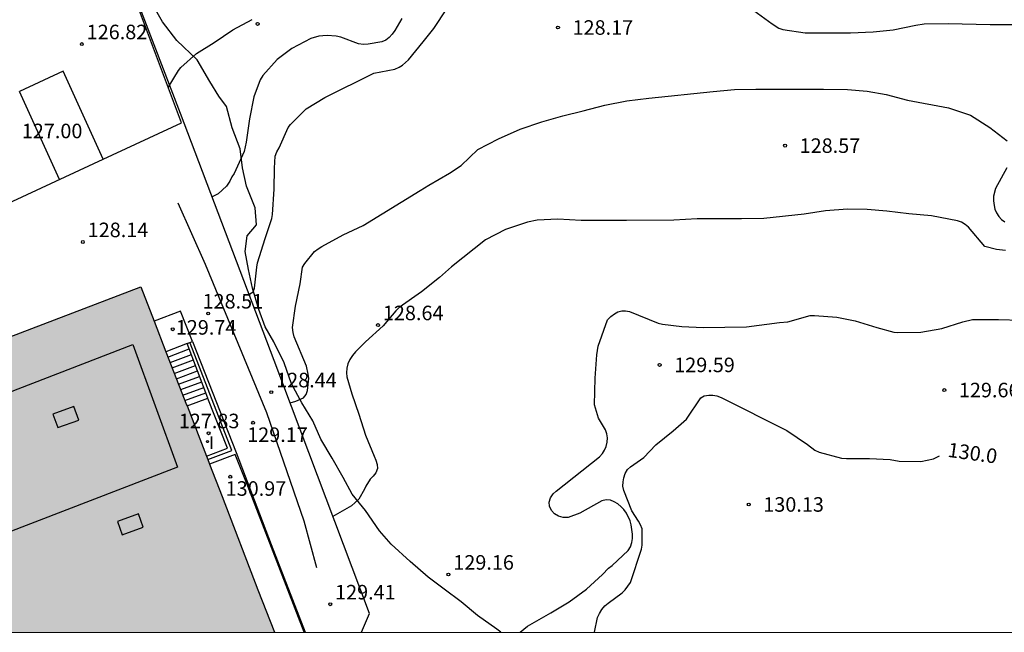
# Model space of a CAD drawing. Units: millimetres. Extents: x 582394 to 582747, y 4793290 to 4793541.
# Drawn here: x 582638 to 582689, y 4793290 to 4793322 of the extents above; entities that cross this region are included whole.
import ezdxf

# ---------------------------------------------------------------- set-up
doc = ezdxf.new("R2010")
doc.units = ezdxf.units.MM
for name, color, linetype in [('010106', 9, 'Continuous'), ('020102', 9, 'Continuous'), ('020104', 34, 'Continuous'), ('020107', 3, 'Continuous'), ('020204', 9, 'Continuous'), ('020307', 24, 'Continuous'), ('020308', 9, 'Continuous'), ('060117', 9, 'Continuous'), ('060141', 9, 'Continuous'), ('060144', 9, 'Continuous'), ('070105', 6, 'Continuous'), ('070108', 9, 'VALLA'), ('080110', 9, 'Continuous'), ('100105', 3, 'Continuous'), ('260101', 9, 'Continuous'), ('270204', 9, 'Continuous'), ('270304', 9, 'Continuous'), ('990501', 21, 'Continuous')]:
    doc.layers.add(name, color=color, linetype=linetype)
doc.layers.add('020105', color=24, linetype='Continuous', lineweight=30)
doc.layers.add('080111', color=7, linetype='Continuous', lineweight=30)
doc.styles.add('ARIAL', font='ARIAL.TTF', dxfattribs={"height": 1})
doc.styles.add('ARIALI', font='ARIALI.TTF', dxfattribs={"height": 1})
doc.styles.add('ROMANS', font='romans__.ttf', dxfattribs={"height": 1})
doc.linetypes.add('VALLA', pattern='A,1,[200,DONOSTI.shx,S=0.1,R=0,X=0,Y=0],1', length=2)

# ---------------------------------------------------------------- blocks, each defined once
blk = doc.blocks.new('COTAPU')
blk.add_circle((0, 0), 0.075)
blk = doc.blocks.new('REIND')
blk.add_circle((0, 0), 0.055)

msp = doc.modelspace()

# ---------------------------------------------------------------- hatches: boundary and pattern name
at = {"layer": '990501'}
msp.add_hatch(color=256, dxfattribs=at).paths.add_polyline_path([(582598.196, 4793290.246), (582644.513, 4793308.071), (582651.4, 4793290.244)])

# ---------------------------------------------------------------- linework, layer by layer
at = {"layer": '010106', "flags": 128}
msp.add_lwpolyline([(582394.134, 4793290.25), (582744.124, 4793290.242), (582744.129, 4793540.235), (582394.139, 4793540.243)], close=True, dxfattribs=at)
at = {"layer": '020102'}
msp.add_polyline3d([(582663.066, 4793290.244, 129.398), (582662.856, 4793290.406, 129.36), (582661.858, 4793291.106, 129.274), (582661.03, 4793291.81, 129.272), (582660.144, 4793292.476, 129.266), (582659.33, 4793293.08, 129.274), (582658.396, 4793293.898, 129.302), (582657.422, 4793294.784, 129.214), (582656.82, 4793295.476, 129.096), (582656.09, 4793296.532, 129.11), (582655.406, 4793297.376, 129.054), (582654.948, 4793298.232, 128.958), (582654.372, 4793299.234, 128.772), (582653.79, 4793300.208, 128.758), (582653.374, 4793301.156, 128.716), (582652.811, 4793302.08, 128.572), (582652.275, 4793303.062, 128.536), (582651.905, 4793304.144, 128.288), (582651.371, 4793305.232, 128.24), (582650.917, 4793306.006, 128.214), (582650.591, 4793306.894, 128.17), (582650.275, 4793307.996, 127.942), (582650.055, 4793308.958, 127.918), (582649.885, 4793309.88, 127.89), (582649.991, 4793310.69, 127.866), (582650.467, 4793311.256, 127.858), (582650.413, 4793312.146, 127.824), (582649.959, 4793313.262, 127.67), (582649.755, 4793314.204, 127.638), (582649.633, 4793315.188, 127.452), (582649.217, 4793316.272, 127.38), (582648.923, 4793317.368, 127.362), (582648.527, 4793317.892, 127.222), (582648.075, 4793318.658, 127.002), (582647.425, 4793319.774, 127.006), (582646.367, 4793320.776, 126.932), (582645.631, 4793321.728, 126.812), (582645.079, 4793322.702, 126.656)], dxfattribs=at)
at = {"layer": '020104', "flags": 128}
for points, elevation in [([(582650.094, 4793307.688), (582650.137, 4793307.698), (582650.31, 4793307.811), (582650.367, 4793308.003), (582650.494, 4793309.08), (582650.533, 4793309.294), (582650.922, 4793310.566), (582651.264, 4793311.595), (582651.303, 4793311.792), (582651.394, 4793313.096), (582651.402, 4793314.188), (582651.445, 4793314.808), (582651.521, 4793315.027), (582651.635, 4793315.242), (582652.11, 4793316.28), (582652.222, 4793316.446), (582653.027, 4793317.246), (582653.99, 4793317.831), (582656.52, 4793319.083), (582657.602, 4793319.286), (582657.821, 4793319.393), (582657.992, 4793319.501), (582658.303, 4793319.773), (582659.066, 4793320.698), (582659.606, 4793321.391), (582660.286, 4793322.405)], 128), ([(582676.098, 4793322.317), (582677.043, 4793321.628), (582677.393, 4793321.405), (582677.592, 4793321.345), (582678.757, 4793321.161), (582681.09, 4793321.174), (582682.253, 4793321.221), (582683.286, 4793321.319), (582684.448, 4793321.565), (582684.876, 4793321.627), (582686.117, 4793321.647), (582688.279, 4793321.603), (582689.523, 4793321.603)], 128), ([(582645.928, 4793318.341), (582646.447, 4793319.221), (582646.577, 4793319.377), (582647.375, 4793320.1), (582648.285, 4793320.673), (582649.247, 4793321.315), (582650.247, 4793321.849)], 127), ([(582652.215, 4793302.073), (582652.498, 4793302.17), (582652.897, 4793302.338), (582653.042, 4793302.507), (582653.096, 4793302.725), (582653.167, 4793303.355), (582653.145, 4793303.568), (582653.05, 4793303.964), (582652.415, 4793305.483), (582652.361, 4793305.716), (582652.338, 4793305.962), (582652.488, 4793307.065), (582652.724, 4793308.217), (582652.85, 4793309.071), (582652.96, 4793309.261), (582653.469, 4793309.886), (582653.646, 4793310.021), (582653.847, 4793310.145), (582654.94, 4793310.755), (582655.98, 4793311.231), (582658.915, 4793313.033), (582659.348, 4793313.315), (582660.43, 4793313.928), (582661.022, 4793314.328), (582661.879, 4793315.141), (582662.951, 4793315.696), (582664.06, 4793316.193), (582665.173, 4793316.574), (582666.255, 4793316.884), (582667.318, 4793317.142), (582668.425, 4793317.442), (582669.561, 4793317.662), (582670.688, 4793317.798), (582674.011, 4793318.148), (582675.103, 4793318.237), (582676.215, 4793318.261), (582679.689, 4793318.262), (582680.925, 4793318.242), (582681.939, 4793318.155), (582682.927, 4793317.994), (582684.031, 4793317.693), (582686.141, 4793317.297), (582687.265, 4793316.921), (582688.27, 4793316.292), (582689.155, 4793315.601)], 128.5), ([(582689.141, 4793314.204), (582688.563, 4793313.142), (582688.458, 4793312.739), (582688.459, 4793312.501), (582688.483, 4793312.261), (582688.534, 4793312.065), (582688.618, 4793311.875), (582688.734, 4793311.7), (582688.875, 4793311.544), (582689.033, 4793311.421)], 128.5), ([(582689.068, 4793309.943), (582688.62, 4793309.984), (582688.002, 4793310.14), (582687.173, 4793311.134), (582686.998, 4793311.281), (582686.801, 4793311.398), (582686.61, 4793311.473), (582685.26, 4793311.723), (582684.086, 4793311.825), (582682.967, 4793311.971), (582681.952, 4793312.052), (582680.932, 4793312.076), (582679.806, 4793311.986), (582678.697, 4793311.821), (582676.623, 4793311.596), (582675.47, 4793311.567), (582673.179, 4793311.567), (582671.981, 4793311.51), (582669.538, 4793311.478), (582667.202, 4793311.493), (582666.002, 4793311.558), (582664.937, 4793311.502), (582664.436, 4793311.407), (582663.31, 4793311.026), (582662.282, 4793310.494), (582660.524, 4793309.088), (582659.907, 4793308.549), (582658.986, 4793307.804), (582657.83, 4793306.996), (582657.651, 4793306.834), (582657, 4793306.056), (582656.098, 4793305.232), (582655.582, 4793304.72), (582655.418, 4793304.522), (582655.281, 4793304.309), (582655.184, 4793304.084), (582655.136, 4793303.867), (582655.114, 4793303.635), (582655.133, 4793303.414), (582655.387, 4793302.538), (582655.752, 4793301.495), (582656.088, 4793300.405), (582656.532, 4793299.33), (582656.628, 4793299.13), (582656.695, 4793298.908), (582656.704, 4793298.689), (582656.625, 4793298.47), (582656.493, 4793298.295), (582656.337, 4793298.142), (582656.102, 4793297.782), (582656.044, 4793297.634), (582655.748, 4793297.114), (582655.364, 4793296.772), (582654.415, 4793296.219)], 129), ([(582664.066, 4793290.244), (582664.435, 4793290.565), (582665.641, 4793291.24), (582666.595, 4793291.824), (582667.481, 4793292.475), (582668.303, 4793293.233), (582668.616, 4793293.559), (582668.813, 4793293.696), (582669.629, 4793294.455), (582669.744, 4793294.644), (582669.819, 4793294.876), (582669.847, 4793295.089), (582669.849, 4793295.311), (582669.786, 4793295.792), (582669.727, 4793295.989), (582669.543, 4793296.39), (582669.411, 4793296.577), (582669.271, 4793296.723), (582669.089, 4793296.863), (582668.91, 4793296.972), (582668.719, 4793297.058), (582668.496, 4793297.074), (582668.27, 4793297.019), (582667.138, 4793296.389), (582666.537, 4793296.164), (582666.282, 4793296.17), (582666.043, 4793296.231), (582665.837, 4793296.35), (582665.677, 4793296.533), (582665.579, 4793296.754), (582665.556, 4793296.959), (582665.63, 4793297.184), (582665.77, 4793297.378), (582665.914, 4793297.522), (582668.156, 4793299.288), (582668.304, 4793299.469), (582668.414, 4793299.637), (582668.5, 4793299.834), (582668.551, 4793300.052), (582668.561, 4793300.277), (582668.522, 4793300.483), (582668.455, 4793300.691), (582668.103, 4793301.285), (582667.887, 4793301.98), (582667.935, 4793303.357), (582668.015, 4793304.551), (582668.076, 4793305.005), (582668.563, 4793306.359), (582668.729, 4793306.539), (582668.917, 4793306.68), (582669.102, 4793306.768), (582669.295, 4793306.822), (582669.497, 4793306.822), (582669.695, 4793306.785), (582671.174, 4793306.194), (582671.402, 4793306.147), (582672.4, 4793306.022), (582673.498, 4793305.971), (582675.733, 4793305.999), (582677.433, 4793306.23), (582677.861, 4793306.265), (582679.007, 4793306.579), (582679.225, 4793306.58), (582680.388, 4793306.495), (582681.329, 4793306.312), (582682.448, 4793305.972), (582683.321, 4793305.733), (582683.525, 4793305.709), (582684.708, 4793305.718), (582685.786, 4793305.909), (582686.875, 4793306.267), (582687.371, 4793306.376), (582688.709, 4793306.385), (582689.863, 4793306.353)], 129.5)]:
    msp.add_lwpolyline(points, dxfattribs=dict(at, elevation=elevation))
at = {"layer": '020105', "flags": 128}
for points, elevation in [([(582657.972, 4793321.913), (582657.61, 4793321.291), (582657.471, 4793321.104), (582657.319, 4793320.934), (582657.14, 4793320.792), (582656.927, 4793320.695), (582656.231, 4793320.574), (582655.99, 4793320.572), (582655.736, 4793320.597), (582654.813, 4793320.94), (582654.579, 4793320.992), (582654.113, 4793321.021), (582653.897, 4793321.019), (582653.684, 4793320.994), (582653.281, 4793320.869), (582652.295, 4793320.364), (582651.548, 4793319.791), (582650.805, 4793318.959), (582650.662, 4793318.743), (582650.333, 4793317.872), (582650.117, 4793316.733), (582649.942, 4793315.533), (582649.84, 4793315.043), (582649.322, 4793313.913), (582649.205, 4793313.747), (582649.094, 4793313.515), (582648.936, 4793313.266), (582648.506, 4793312.858), (582648.188, 4793312.714)], 127.5), ([(582667.893, 4793290.244), (582668.056, 4793291.003), (582668.15, 4793291.219), (582668.273, 4793291.427), (582668.425, 4793291.61), (582668.598, 4793291.755), (582669.323, 4793292.279), (582669.475, 4793292.433), (582669.746, 4793292.812), (582670.317, 4793294.532), (582670.351, 4793294.735), (582670.343, 4793295.577), (582670.264, 4793295.782), (582670.163, 4793295.981), (582669.817, 4793296.518), (582669.399, 4793297.551), (582669.355, 4793297.776), (582669.367, 4793298.008), (582669.406, 4793298.213), (582669.473, 4793298.433), (582669.598, 4793298.635), (582669.742, 4793298.778), (582670.444, 4793299.266), (582671.052, 4793299.91), (582671.956, 4793300.644), (582672.641, 4793301.231), (582673.371, 4793302.334), (582673.547, 4793302.441), (582673.779, 4793302.481), (582673.993, 4793302.48), (582674.198, 4793302.445), (582674.426, 4793302.363), (582677.813, 4793300.657), (582678.867, 4793299.939), (582679.243, 4793299.645), (582679.466, 4793299.543), (582680.628, 4793299.218), (582680.883, 4793299.205), (582682.061, 4793299.204), (582683.14, 4793299.162), (582683.603, 4793299.072), (582684.711, 4793299.059), (582685.373, 4793299.196), (582685.678, 4793299.342)], 130)]:
    msp.add_lwpolyline(points, dxfattribs=dict(at, elevation=elevation))
at = {"layer": '020107'}
for points in [[(582647.852, 4793309.211, 127.722), (582646.434, 4793312.386, 127.44)], [(582651.004, 4793301.561, 128.643), (582647.852, 4793309.211, 127.722)], [(582652.923, 4793295.985, 129.19), (582651.004, 4793301.561, 128.643)], [(582653.586, 4793293.576, 129.353), (582652.923, 4793295.985, 129.19)]]:
    msp.add_polyline3d(points, dxfattribs=at)
at = {"layer": '060117'}
for points in [[(582647.17, 4793305.25, 129.705), (582646.558, 4793306.815, 129.723), (582645.194, 4793306.294, 129.708)], [(582646.904, 4793305.146, 129.706), (582645.798, 4793304.72, 129.734)], [(582646.897, 4793301.921, 127.991), (582647.965, 4793302.325, 127.977)]]:
    msp.add_polyline3d(points, dxfattribs=at)
at = {"layer": '060141'}
for points in [[(582645.908, 4793304.44, 129.528), (582647.01, 4793304.863, 129.528)], [(582646.018, 4793304.16, 129.34), (582647.117, 4793304.579, 129.34)], [(582646.128, 4793303.88, 129.153), (582647.224, 4793304.296, 129.153)], [(582646.238, 4793303.6, 128.965), (582647.33, 4793304.013, 128.965)], [(582646.348, 4793303.32, 128.778), (582647.437, 4793303.729, 128.778)], [(582646.458, 4793303.04, 128.59), (582647.543, 4793303.446, 128.59)], [(582646.568, 4793302.76, 128.403), (582647.65, 4793303.162, 128.403)], [(582646.678, 4793302.48, 128.215), (582647.756, 4793302.879, 128.215)], [(582646.788, 4793302.201, 128.028), (582647.863, 4793302.596, 128.028)]]:
    msp.add_polyline3d(points, dxfattribs=at)
at = {"layer": '060144'}
for points in [[(582647.962, 4793299.162, 129.841), (582649.203, 4793299.626, 129.866), (582647.055, 4793305.154, 129.842)], [(582652.93, 4793290.244, 129.554), (582650.021, 4793297.779, 130.965), (582649.379, 4793299.411, 130.952), (582648.049, 4793298.913, 130.947)]]:
    msp.add_polyline3d(points, dxfattribs=at)
at = {"layer": '070105'}
for points in [[(582646.904, 4793305.146, 129.706), (582647.17, 4793305.25, 129.705)], [(582647.17, 4793305.25, 129.705), (582649.432, 4793299.523, 129.729), (582651.239, 4793294.773, 129.917), (582652.984, 4793290.244, 129.523)], [(582647.965, 4793302.325, 127.849), (582646.904, 4793305.146, 129.706)], [(582647.901, 4793299.337, 127.802), (582648.981, 4793299.75, 127.844), (582647.97, 4793302.312, 127.84), (582647.965, 4793302.325, 127.849)]]:
    msp.add_polyline3d(points, dxfattribs=at)
at = {"layer": '070108'}
msp.add_polyline3d([(582655.887, 4793290.244, 129.398), (582656.296, 4793291.212, 129.363), (582651.394, 4793304.261, 128.204), (582646.559, 4793317.01, 127.015), (582642.479, 4793327.649, 126.5)], dxfattribs=at)
at = {"layer": '080110'}
for points in [[(582605.739, 4793290.245, 145.598), (582644.097, 4793305.084, 145.436), (582646.397, 4793298.754, 145.476), (582624.336, 4793290.245, 145.509)], [(582641.067, 4793301.884, 146.586), (582639.987, 4793301.494, 146.556), (582640.237, 4793300.804, 146.556), (582641.317, 4793301.194, 146.586), (582641.067, 4793301.884, 146.586)], [(582644.387, 4793296.354, 146.516), (582643.307, 4793295.964, 146.486), (582643.557, 4793295.274, 146.486), (582644.637, 4793295.664, 146.516), (582644.387, 4793296.354, 146.516)]]:
    msp.add_polyline3d(points, dxfattribs=at)
at = {"layer": '080111'}
for points in [[(582598.195, 4793290.246, 129.375), (582613.067, 4793295.978, 129.37), (582628.591, 4793301.983, 129.343), (582644.513, 4793308.071, 129.429), (582645.194, 4793306.294, 129.594)], [(582645.194, 4793306.294, 129.594), (582645.798, 4793304.72, 129.734)], [(582645.798, 4793304.72, 129.734), (582646.875, 4793301.979, 127.839), (582646.897, 4793301.921, 127.839)], [(582646.897, 4793301.921, 127.839), (582647.901, 4793299.337, 127.805)], [(582647.901, 4793299.337, 127.805), (582647.962, 4793299.162, 129.269)], [(582647.962, 4793299.162, 129.269), (582648.031, 4793298.962, 130.942), (582648.049, 4793298.913, 130.943)], [(582648.049, 4793298.913, 130.943), (582648.697, 4793297.242, 130.959), (582650.552, 4793292.44, 130.084), (582651.4, 4793290.244, 129.684)]]:
    msp.add_polyline3d(points, dxfattribs=at)
at = {"layer": '100105'}
msp.add_polyline3d([(582590.351, 4793290.246, 128.573), (582608.649, 4793298.849, 127.81), (582626.628, 4793307.244, 127.286), (582642.573, 4793314.644, 127.07), (582646.605, 4793316.526, 127.052), (582642.545, 4793327.412, 126.518)], dxfattribs=at)
at = {"layer": '260101'}
for points in [[(582640.517, 4793319.193, 126.852), (582638.263, 4793318.141, 126.884)], [(582642.573, 4793314.644, 127.07), (582640.517, 4793319.193, 126.852)], [(582640.317, 4793313.597, 127.102), (582638.263, 4793318.141, 126.884)]]:
    msp.add_polyline3d(points, dxfattribs=at)

# ---------------------------------------------------------------- block references
at = {"layer": '020204', "rotation": 359.9987685839998}
for p in [(582650.535, 4793321.625, 127.435), (582666.013, 4793321.442, 128.167), (582641.473, 4793320.586, 126.815), (582677.715, 4793315.348, 128.567), (582641.525, 4793310.377, 128.139), (582647.984, 4793306.688, 128.507), (582646.158, 4793305.875, 129.74), (582656.737, 4793306.091, 128.644), (582671.252, 4793304.037, 129.594), (582651.237, 4793302.63, 128.442), (582685.923, 4793302.74, 129.664), (582650.297, 4793301.052, 129.174), (582648.005, 4793300.512, 127.826), (582649.121, 4793298.268, 130.965), (582675.842, 4793296.838, 130.133), (582660.367, 4793293.224, 129.162), (582654.274, 4793291.689, 129.406)]:
    msp.add_blockref('COTAPU', p, dxfattribs=at)
at = {"layer": '270204', "rotation": 359.9987685839998}
msp.add_blockref('REIND', (582647.946, 4793300.082, 127.824), dxfattribs=at)

# ---------------------------------------------------------------- texts
at = {"layer": '020307', "style": 'ARIALI'}
msp.add_text('130.0', height=0.75, rotation=351.9538, dxfattribs=at).set_placement((582686.06, 4793299.299, 129.996))
at = {"layer": '020308', "style": 'ARIAL'}
for s, p in [('126.82', (582641.723, 4793320.836, 126.811)), ('128.17', (582666.763, 4793321.067, 128.163)), ('127.00', (582638.379, 4793315.73, 126.998)), ('128.57', (582678.465, 4793314.973, 128.563)), ('128.14', (582641.775, 4793310.627, 128.135)), ('128.51', (582647.694, 4793306.946, 128.503)), ('128.64', (582656.987, 4793306.341, 128.64)), ('129.74', (582646.315, 4793305.598, 129.736)), ('129.59', (582672.002, 4793303.662, 129.59)), ('128.44', (582651.487, 4793302.88, 128.438)), ('129.66', (582686.673, 4793302.365, 129.66)), ('127.83', (582646.471, 4793300.77, 127.822)), ('129.17', (582649.995, 4793300.062, 129.17)), ('130.97', (582648.884, 4793297.286, 130.961)), ('130.13', (582676.592, 4793296.463, 130.129)), ('129.16', (582660.617, 4793293.474, 129.158)), ('129.41', (582654.524, 4793291.939, 129.402))]:
    msp.add_text(s, height=0.75, rotation=359.9988, dxfattribs=at).set_placement(p)
at = {"layer": '270304', "style": 'ROMANS'}
msp.add_text('I', height=0.65, rotation=359.9988, dxfattribs=at).set_placement((582648.027, 4793299.698, 127.82))

doc.saveas('drawing.dxf')
